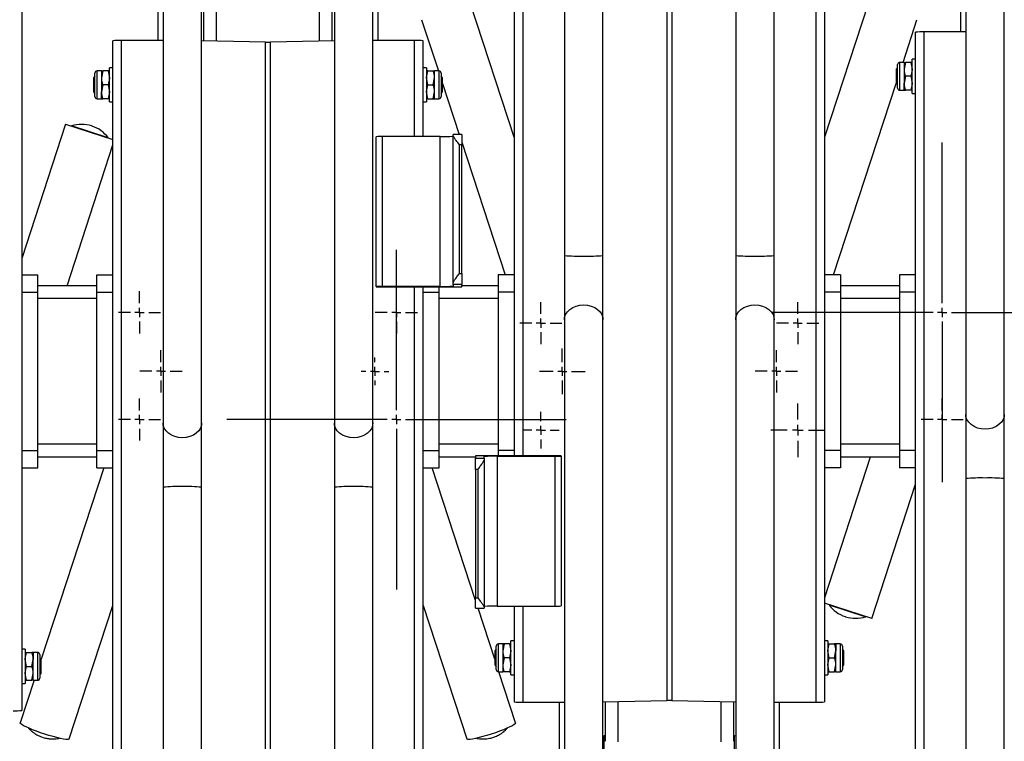
# Model space of a CAD drawing. Units: millimetres. Extents: x 892 to 4133, y -3299 to 3771.
# Drawn here: x 2115 to 2575, y 63 to 400 of the extents above; entities that cross this region are included whole.
import ezdxf

# ---------------------------------------------------------------- set-up
doc = ezdxf.new("R2010")
doc.units = ezdxf.units.MM
doc.layers.add('Default', color=7, linetype='Continuous')
doc.layers.add('GRAY', color=7, linetype='Continuous')

# ---------------------------------------------------------------- blocks, each defined once
blk = doc.blocks.new('SW_CENTERMARKSYMBOL_193')
at = {"layer": 'GRAY', "color": 7, "linetype": 'Continuous'}
for p, q in [((0.417, 0.583), (0.417, 0.833)), ((0.417, 0.417), (0.417, 0.5)), ((0.25, 0.417), (0, 0.417)), ((0.417, 0.417), (0.333, 0.417)), ((0.417, 0.417), (0.5, 0.417)), ((0.417, 0.417), (0.417, 0.333)), ((0.583, 0.417), (0.833, 0.417)), ((0.417, 0.25), (0.417, 0))]:
    blk.add_line(p, q, dxfattribs=at)
blk = doc.blocks.new('SW_CENTERMARKSYMBOL_190')
at = {"layer": 'GRAY', "color": 7, "linetype": 'Continuous'}
for p, q in [((0.286, 0.429), (0.286, 0.571)), ((0.286, 0.286), (0.286, 0.357)), ((0.143, 0.286), (0, 0.286)), ((0.286, 0.286), (0.214, 0.286)), ((0.286, 0.286), (0.357, 0.286)), ((0.286, 0.286), (0.286, 0.214)), ((0.429, 0.286), (0.571, 0.286)), ((0.286, 0.143), (0.286, 0))]:
    blk.add_line(p, q, dxfattribs=at)
blk = doc.blocks.new('SW_CENTERMARKSYMBOL_189')
at = {"layer": 'GRAY', "color": 7, "linetype": 'Continuous'}
for p, q in [((0.329, 0.471), (0.329, 0.657)), ((0.186, 0.329), (0, 0.329)), ((0.329, 0.329), (0.257, 0.329)), ((0.329, 0.329), (0.329, 0.4)), ((0.329, 0.329), (0.4, 0.329)), ((0.329, 0.329), (0.329, 0.257)), ((0.471, 0.329), (0.657, 0.329)), ((0.329, 0.186), (0.329, 0))]:
    blk.add_line(p, q, dxfattribs=at)
blk = doc.blocks.new('SW_CENTERMARKSYMBOL_185')
at = {"layer": 'GRAY', "color": 7, "linetype": 'Continuous'}
for p, q in [((0.329, 0.471), (0.329, 0.657)), ((0.186, 0.329), (0, 0.329)), ((0.329, 0.329), (0.257, 0.329)), ((0.329, 0.329), (0.329, 0.4)), ((0.329, 0.329), (0.4, 0.329)), ((0.329, 0.329), (0.329, 0.257)), ((0.471, 0.329), (0.657, 0.329)), ((0.329, 0.186), (0.329, 0))]:
    blk.add_line(p, q, dxfattribs=at)
blk = doc.blocks.new('SW_CENTERMARKSYMBOL_141')
at = {"layer": 'GRAY', "color": 7, "linetype": 'Continuous'}
for p, q in [((0.329, 0.471), (0.329, 0.657)), ((0.186, 0.329), (0, 0.329)), ((0.329, 0.329), (0.257, 0.329)), ((0.329, 0.329), (0.329, 0.4)), ((0.329, 0.329), (0.4, 0.329)), ((0.329, 0.329), (0.329, 0.257)), ((0.471, 0.329), (0.657, 0.329)), ((0.329, 0.186), (0.329, 0))]:
    blk.add_line(p, q, dxfattribs=at)
blk = doc.blocks.new('SW_CENTERMARKSYMBOL_139')
at = {"layer": 'GRAY', "color": 7, "linetype": 'Continuous'}
for p, q in [((0.329, 0.471), (0.329, 0.657)), ((0.186, 0.329), (0, 0.329)), ((0.329, 0.329), (0.257, 0.329)), ((0.329, 0.329), (0.329, 0.4)), ((0.329, 0.329), (0.4, 0.329)), ((0.329, 0.329), (0.329, 0.257)), ((0.471, 0.329), (0.657, 0.329)), ((0.329, 0.186), (0.329, 0))]:
    blk.add_line(p, q, dxfattribs=at)
blk = doc.blocks.new('SW_CENTERMARKSYMBOL_136')
at = {"layer": 'GRAY', "color": 7, "linetype": 'Continuous'}
for p, q in [((2.643, 2.786), (2.643, 5.286)), ((2.5, 2.643), (0, 2.643)), ((2.643, 2.643), (2.571, 2.643)), ((2.643, 2.643), (2.643, 2.714)), ((2.643, 2.643), (2.714, 2.643)), ((2.643, 2.643), (2.643, 2.571)), ((2.786, 2.643), (5.286, 2.643)), ((2.643, 2.5), (2.643, 0))]:
    blk.add_line(p, q, dxfattribs=at)
blk = doc.blocks.new('SW_CENTERMARKSYMBOL_135')
at = {"layer": 'GRAY', "color": 7, "linetype": 'Continuous'}
for p, q in [((0.329, 0.471), (0.329, 0.657)), ((0.186, 0.329), (0, 0.329)), ((0.329, 0.329), (0.257, 0.329)), ((0.329, 0.329), (0.329, 0.4)), ((0.329, 0.329), (0.4, 0.329)), ((0.329, 0.329), (0.329, 0.257)), ((0.471, 0.329), (0.657, 0.329)), ((0.329, 0.186), (0.329, 0))]:
    blk.add_line(p, q, dxfattribs=at)
blk = doc.blocks.new('SW_CENTERMARKSYMBOL_132')
at = {"layer": 'GRAY', "color": 7, "linetype": 'Continuous'}
for p, q in [((0.329, 0.471), (0.329, 0.657)), ((0.186, 0.329), (0, 0.329)), ((0.329, 0.329), (0.257, 0.329)), ((0.329, 0.329), (0.329, 0.4)), ((0.329, 0.329), (0.4, 0.329)), ((0.329, 0.329), (0.329, 0.257)), ((0.471, 0.329), (0.657, 0.329)), ((0.329, 0.186), (0.329, 0))]:
    blk.add_line(p, q, dxfattribs=at)
blk = doc.blocks.new('SW_CENTERMARKSYMBOL_130')
at = {"layer": 'GRAY', "color": 7, "linetype": 'Continuous'}
for p, q in [((2.643, 2.786), (2.643, 5.286)), ((2.5, 2.643), (0, 2.643)), ((2.643, 2.643), (2.571, 2.643)), ((2.643, 2.643), (2.643, 2.714)), ((2.643, 2.643), (2.714, 2.643)), ((2.643, 2.643), (2.643, 2.571)), ((2.786, 2.643), (5.286, 2.643)), ((2.643, 2.5), (2.643, 0))]:
    blk.add_line(p, q, dxfattribs=at)
blk = doc.blocks.new('SW_CENTERMARKSYMBOL_30')
at = {"layer": 'GRAY', "color": 7, "linetype": 'Continuous'}
for p, q in [((0.357, 0.5), (0.357, 0.714)), ((0.214, 0.357), (0, 0.357)), ((0.357, 0.357), (0.286, 0.357)), ((0.357, 0.357), (0.357, 0.429)), ((0.357, 0.357), (0.429, 0.357)), ((0.357, 0.357), (0.357, 0.286)), ((0.5, 0.357), (0.714, 0.357)), ((0.357, 0.214), (0.357, 0))]:
    blk.add_line(p, q, dxfattribs=at)
blk = doc.blocks.new('SW_CENTERMARKSYMBOL_28')
at = {"layer": 'GRAY', "color": 7, "linetype": 'Continuous'}
for p, q in [((0.214, 0.357), (0.214, 0.429)), ((0.071, 0.214), (0, 0.214)), ((0.214, 0.214), (0.143, 0.214)), ((0.214, 0.214), (0.214, 0.286)), ((0.214, 0.214), (0.286, 0.214)), ((0.214, 0.214), (0.214, 0.143)), ((0.357, 0.214), (0.429, 0.214)), ((0.214, 0.071), (0.214, 0))]:
    blk.add_line(p, q, dxfattribs=at)
blk = doc.blocks.new('SW_CENTERMARKSYMBOL_21')
at = {"layer": 'GRAY', "color": 7, "linetype": 'Continuous'}
for p, q in [((0.329, 0.471), (0.329, 0.657)), ((0.186, 0.329), (0, 0.329)), ((0.329, 0.329), (0.257, 0.329)), ((0.329, 0.329), (0.329, 0.4)), ((0.329, 0.329), (0.4, 0.329)), ((0.329, 0.329), (0.329, 0.257)), ((0.471, 0.329), (0.657, 0.329)), ((0.329, 0.186), (0.329, 0))]:
    blk.add_line(p, q, dxfattribs=at)
blk = doc.blocks.new('SW_CENTERMARKSYMBOL_18')
at = {"layer": 'GRAY', "color": 7, "linetype": 'Continuous'}
for p, q in [((0.329, 0.471), (0.329, 0.657)), ((0.186, 0.329), (0, 0.329)), ((0.329, 0.329), (0.257, 0.329)), ((0.329, 0.329), (0.329, 0.4)), ((0.329, 0.329), (0.4, 0.329)), ((0.329, 0.329), (0.329, 0.257)), ((0.471, 0.329), (0.657, 0.329)), ((0.329, 0.186), (0.329, 0))]:
    blk.add_line(p, q, dxfattribs=at)
blk = doc.blocks.new('SE171')
at = {"color": 7, "linetype": 'Continuous'}
for p, q in [((2278.94, 207.89), (2277.82, 206.79)), ((2279.74, 209.15), (2278.94, 207.89)), ((2280.2, 210.5), (2279.74, 209.15)), ((2280.3, 211.55), (2280.2, 210.5)), ((2273.11, 204.78), (2271.3, 204.63)), ((2274.85, 205.19), (2273.11, 204.78)), ((2276.44, 205.87), (2274.85, 205.19)), ((2277.82, 206.79), (2276.44, 205.87))]:
    blk.add_line(p, q, dxfattribs=at)
blk = doc.blocks.new('SE170')
blk.add_blockref('SE171', (0, 0))
blk = doc.blocks.new('SE173')
at = {"color": 7, "linetype": 'Continuous'}
for p, q in [((2262.4, 210.5), (2262.3, 211.55)), ((2262.86, 209.15), (2262.4, 210.5)), ((2263.66, 207.89), (2262.86, 209.15)), ((2264.78, 206.79), (2263.66, 207.89)), ((2266.16, 205.87), (2264.78, 206.79)), ((2267.75, 205.19), (2266.16, 205.87)), ((2269.49, 204.78), (2267.75, 205.19)), ((2271.3, 204.63), (2269.49, 204.78))]:
    blk.add_line(p, q, dxfattribs=at)
blk = doc.blocks.new('SE172')
blk.add_blockref('SE173', (0, 0))
blk = doc.blocks.new('SE195')
at = {"color": 7, "linetype": 'Continuous'}
for p, q in [((2450.36, 262.18), (2451.16, 263.44)), ((2451.16, 263.44), (2452.28, 264.54)), ((2452.28, 264.54), (2453.66, 265.45)), ((2453.66, 265.45), (2455.25, 266.13)), ((2455.25, 266.13), (2456.99, 266.55)), ((2456.99, 266.55), (2458.8, 266.69)), ((2449.8, 259.78), (2449.9, 260.82)), ((2449.9, 260.82), (2450.36, 262.18))]:
    blk.add_line(p, q, dxfattribs=at)
blk = doc.blocks.new('SE194')
blk.add_blockref('SE195', (0, 0))
blk = doc.blocks.new('SE197')
at = {"color": 7, "linetype": 'Continuous'}
for p, q in [((2458.8, 266.69), (2460.61, 266.55)), ((2460.61, 266.55), (2462.35, 266.13)), ((2462.35, 266.13), (2463.94, 265.45)), ((2463.94, 265.45), (2465.32, 264.54)), ((2465.32, 264.54), (2466.44, 263.44)), ((2466.44, 263.44), (2467.24, 262.18)), ((2467.24, 262.18), (2467.7, 260.82)), ((2467.7, 260.82), (2467.8, 259.78))]:
    blk.add_line(p, q, dxfattribs=at)
blk = doc.blocks.new('SE196')
blk.add_blockref('SE197', (0, 0))
blk = doc.blocks.new('SE203')
at = {"color": 7, "linetype": 'Continuous'}
for p, q in [((2370.36, 262.18), (2371.16, 263.44)), ((2371.16, 263.44), (2372.28, 264.54)), ((2372.28, 264.54), (2373.66, 265.45)), ((2373.66, 265.45), (2375.25, 266.13)), ((2375.25, 266.13), (2376.99, 266.55)), ((2376.99, 266.55), (2378.8, 266.69)), ((2369.8, 259.78), (2369.9, 260.82)), ((2369.9, 260.82), (2370.36, 262.18))]:
    blk.add_line(p, q, dxfattribs=at)
blk = doc.blocks.new('SE202')
blk.add_blockref('SE203', (0, 0))
blk = doc.blocks.new('SE205')
at = {"color": 7, "linetype": 'Continuous'}
for p, q in [((2378.8, 266.69), (2380.61, 266.55)), ((2380.61, 266.55), (2382.35, 266.13)), ((2382.35, 266.13), (2383.94, 265.45)), ((2383.94, 265.45), (2385.32, 264.54)), ((2385.32, 264.54), (2386.44, 263.44)), ((2386.44, 263.44), (2387.24, 262.18)), ((2387.24, 262.18), (2387.7, 260.82)), ((2387.7, 260.82), (2387.8, 259.78))]:
    blk.add_line(p, q, dxfattribs=at)
blk = doc.blocks.new('SE204')
blk.add_blockref('SE205', (0, 0))
blk = doc.blocks.new('SE211')
at = {"color": 7, "linetype": 'Continuous'}
for p, q in [((2573.94, 211.89), (2572.82, 210.79)), ((2574.74, 213.15), (2573.94, 211.89)), ((2575.2, 214.5), (2574.74, 213.15)), ((2575.3, 215.55), (2575.2, 214.5)), ((2568.11, 208.78), (2566.3, 208.63)), ((2569.85, 209.19), (2568.11, 208.78)), ((2571.44, 209.87), (2569.85, 209.19)), ((2572.82, 210.79), (2571.44, 209.87))]:
    blk.add_line(p, q, dxfattribs=at)
blk = doc.blocks.new('SE210')
blk.add_blockref('SE211', (0, 0))
blk = doc.blocks.new('SE213')
at = {"color": 7, "linetype": 'Continuous'}
for p, q in [((2557.4, 214.5), (2557.3, 215.55)), ((2557.86, 213.15), (2557.4, 214.5)), ((2558.66, 211.89), (2557.86, 213.15)), ((2559.78, 210.79), (2558.66, 211.89)), ((2561.16, 209.87), (2559.78, 210.79)), ((2562.75, 209.19), (2561.16, 209.87)), ((2564.49, 208.78), (2562.75, 209.19)), ((2566.3, 208.63), (2564.49, 208.78))]:
    blk.add_line(p, q, dxfattribs=at)
blk = doc.blocks.new('SE212')
blk.add_blockref('SE213', (0, 0))
blk = doc.blocks.new('SE243')
at = {"color": 7, "linetype": 'Continuous'}
for p, q in [((2198.94, 207.89), (2197.82, 206.79)), ((2199.74, 209.15), (2198.94, 207.89)), ((2200.2, 210.5), (2199.74, 209.15)), ((2200.3, 211.55), (2200.2, 210.5)), ((2193.11, 204.78), (2191.3, 204.63)), ((2194.85, 205.19), (2193.11, 204.78)), ((2196.44, 205.87), (2194.85, 205.19)), ((2197.82, 206.79), (2196.44, 205.87))]:
    blk.add_line(p, q, dxfattribs=at)
blk = doc.blocks.new('SE242')
blk.add_blockref('SE243', (0, 0))
blk = doc.blocks.new('SE245')
at = {"color": 7, "linetype": 'Continuous'}
for p, q in [((2182.4, 210.5), (2182.3, 211.55)), ((2182.86, 209.15), (2182.4, 210.5)), ((2183.66, 207.89), (2182.86, 209.15)), ((2184.78, 206.79), (2183.66, 207.89)), ((2186.16, 205.87), (2184.78, 206.79)), ((2187.75, 205.19), (2186.16, 205.87)), ((2189.49, 204.78), (2187.75, 205.19)), ((2191.3, 204.63), (2189.49, 204.78))]:
    blk.add_line(p, q, dxfattribs=at)
blk = doc.blocks.new('SE244')
blk.add_blockref('SE245', (0, 0))
blk = doc.blocks.new('SE523')
at = {"color": 7, "linetype": 'Continuous'}
for p, q in [((2342.94, 69.01), (2341.31, 68.33)), ((2344.35, 69.64), (2342.94, 69.01)), ((2345.49, 70.22), (2344.35, 69.64)), ((2346.33, 70.72), (2345.49, 70.22)), ((2346.84, 71.13), (2346.33, 70.72)), ((2347.02, 71.44), (2346.84, 71.13)), ((2347.01, 71.49), (2347.02, 71.44)), ((2329.9, 64.65), (2328.27, 64.27)), ((2331.7, 65.13), (2329.9, 64.65)), ((2333.62, 65.68), (2331.7, 65.13)), ((2335.6, 66.3), (2333.62, 65.68)), ((2337.59, 66.96), (2335.6, 66.3)), ((2339.51, 67.64), (2337.59, 66.96)), ((2341.31, 68.33), (2339.51, 67.64)), ((2324.36, 63.88), (2324.2, 64.03)), ((2324.88, 63.8), (2324.36, 63.88)), ((2325.72, 63.84), (2324.88, 63.8)), ((2326.86, 64), (2325.72, 63.84)), ((2328.27, 64.27), (2326.86, 64))]:
    blk.add_line(p, q, dxfattribs=at)
blk = doc.blocks.new('SE522')
blk.add_blockref('SE523', (0, 0))
blk = doc.blocks.new('SE533')
at = {"color": 7, "linetype": 'Continuous'}
for p, q in [((2115.58, 71.44), (2115.59, 71.49)), ((2115.76, 71.13), (2115.58, 71.44)), ((2116.27, 70.72), (2115.76, 71.13)), ((2117.11, 70.22), (2116.27, 70.72)), ((2118.25, 69.64), (2117.11, 70.22)), ((2119.66, 69.01), (2118.25, 69.64)), ((2121.29, 68.33), (2119.66, 69.01)), ((2123.09, 67.64), (2121.29, 68.33)), ((2125.02, 66.96), (2123.09, 67.64)), ((2127, 66.3), (2125.02, 66.96)), ((2128.98, 65.68), (2127, 66.3)), ((2130.9, 65.13), (2128.98, 65.68)), ((2132.7, 64.65), (2130.9, 65.13)), ((2134.33, 64.27), (2132.7, 64.65)), ((2135.74, 64), (2134.33, 64.27)), ((2136.88, 63.84), (2135.74, 64)), ((2137.72, 63.8), (2136.88, 63.84)), ((2138.24, 63.88), (2137.72, 63.8)), ((2138.4, 64.03), (2138.24, 63.88))]:
    blk.add_line(p, q, dxfattribs=at)
blk = doc.blocks.new('SE532')
blk.add_blockref('SE533', (0, 0))
blk = doc.blocks.new('SE1')
at = {"color": 7, "linetype": 'Continuous'}
for p, q in [((2487.3, 1580.49), (2487.3, 81.2)), ((2491.3, 1580.61), (2491.3, 81.32)), ((2116.3, 1576.61), (2116.3, 77.32)), ((2417.65, 1571.91), (2417.65, 81.98)), ((2419.95, 1571.91), (2419.95, 81.98)), ((2369.8, 639.59), (2369.8, 289.76)), ((2387.8, 289.76), (2387.8, 639.59)), ((2449.8, 639.59), (2449.8, 289.76)), ((2467.8, 289.76), (2467.8, 639.59)), ((2554.8, 549.21), (2554.8, 394.13)), ((2179.8, 489.8), (2179.8, 390.13)), ((2282.8, 390.13), (2282.8, 489.8)), ((2346.3, 490.88), (2346.3, 196.15)), ((2350.3, 490.88), (2350.3, 196.15)), ((2557.3, 439.43), (2557.3, 215.55)), ((2575.3, 215.55), (2575.3, 439.43)), ((2182.3, 435.43), (2182.3, 211.55)), ((2200.3, 211.55), (2200.3, 435.43)), ((2262.3, 435.43), (2262.3, 211.55)), ((2280.3, 211.55), (2280.3, 435.43)), ((2201.3, 389.97), (2201.3, 408.39)), ((2207.3, 389.84), (2207.3, 408.6)), ((2255.3, 389.84), (2255.3, 408.6)), ((2261.3, 389.97), (2261.3, 408.39)), ((2346.3, 344.99), (2325.9, 407.3)), ((2511.7, 407.3), (2491.3, 344.99)), ((2303.09, 399.83), (2310.92, 375.92)), ((2527.99, 379.92), (2534.51, 399.83)), ((2533.8, -1105.28), (2533.8, 394)), ((2537.8, -1105.16), (2537.8, 394.13)), ((2557.3, 394.13), (2537.8, 394.13)), ((2158.8, -1109.28), (2158.8, 390)), ((2162.8, -1109.16), (2162.8, 390.13)), ((2182.3, 390.13), (2162.8, 390.13)), ((2230.15, 389.34), (2200.3, 389.99)), ((2230.15, -1100.58), (2230.15, 389.34)), ((2262.3, 389.99), (2232.45, 389.34)), ((2232.45, -1100.58), (2232.45, 389.34)), ((2299.8, 390.13), (2280.3, 390.13)), ((2299.8, 345.27), (2299.8, 390.13)), ((2303.8, 345.27), (2303.8, 390)), ((2157.2, 361.42), (2157.2, 377.42)), ((2158.8, 377.42), (2157.2, 377.42)), ((2305.4, 377.42), (2303.8, 377.42)), ((2305.4, 377.42), (2305.4, 361.42)), ((2525.44, 377.41), (2524.76, 376.73)), ((2525.44, 367.94), (2525.44, 378.9)), ((2526.46, 366.92), (2526.46, 379.92)), ((2528.5, 379.92), (2526.46, 379.92)), ((2528.5, 379.92), (2528.5, 376.67)), ((2529.08, 379.92), (2528.5, 376.67)), ((2531.62, 379.92), (2529.08, 379.92)), ((2531.62, 379.92), (2532.2, 376.67)), ((2532.2, 365.42), (2532.2, 381.42)), ((2533.8, 381.42), (2532.2, 381.42)), ((2150.44, 373.41), (2149.76, 372.73)), ((2149.76, 372.73), (2149.76, 366.11)), ((2150.44, 363.94), (2150.44, 374.9)), ((2151.46, 362.92), (2151.46, 375.92)), ((2153.5, 375.92), (2151.46, 375.92)), ((2153.5, 375.92), (2153.5, 372.67)), ((2154.08, 375.92), (2153.5, 372.67)), ((2153.5, 372.67), (2153.5, 366.17)), ((2156.62, 375.92), (2154.08, 375.92)), ((2156.62, 375.92), (2157.2, 372.67)), ((2305.98, 369.42), (2305.4, 372.67)), ((2305.98, 375.92), (2308.52, 375.92)), ((2308.52, 369.42), (2309.1, 372.67)), ((2309.1, 372.67), (2309.1, 375.92)), ((2311.14, 375.92), (2309.1, 375.92)), ((2309.1, 366.17), (2309.1, 372.67)), ((2311.14, 375.92), (2311.14, 362.92)), ((2312.16, 374.9), (2312.16, 363.94)), ((2312.84, 372.73), (2312.16, 373.41)), ((2312.84, 366.31), (2312.84, 372.73)), ((2524.76, 376.73), (2524.76, 370.11)), ((2528.5, 376.67), (2528.5, 370.17)), ((2529.08, 373.42), (2528.5, 370.17)), ((2531.62, 373.42), (2529.08, 373.42)), ((2531.62, 373.42), (2532.2, 370.17)), ((2154.08, 369.42), (2153.5, 366.17)), ((2156.62, 369.42), (2154.08, 369.42)), ((2156.62, 369.42), (2157.2, 366.17)), ((2305.98, 369.42), (2308.52, 369.42)), ((2312.84, 370.06), (2320.64, 346.23)), ((2495.5, 280.66), (2524.77, 370.1)), ((2524.76, 370.11), (2525.44, 369.43)), ((2528.5, 366.92), (2528.5, 370.17)), ((2149.76, 366.11), (2150.44, 365.43)), ((2153.5, 362.92), (2153.5, 366.17)), ((2305.98, 362.92), (2305.4, 366.17)), ((2308.52, 362.92), (2309.1, 366.17)), ((2309.1, 362.92), (2309.1, 366.17)), ((2312.16, 365.43), (2312.84, 366.11)), ((2312.84, 366.11), (2312.84, 366.31)), ((2526.46, 366.92), (2528.5, 366.92)), ((2531.62, 366.92), (2529.08, 366.92)), ((2532.2, 365.42), (2533.8, 365.42)), ((2151.46, 362.92), (2153.5, 362.92)), ((2156.62, 362.92), (2154.08, 362.92)), ((2157.2, 361.42), (2158.8, 361.42)), ((2303.8, 361.42), (2305.4, 361.42)), ((2305.98, 362.92), (2308.52, 362.92)), ((2309.1, 362.92), (2311.14, 362.92)), ((2136.69, 351.04), (2116.3, 288.28)), ((2136.69, 351.04), (2158.8, 343.85)), ((2139.58, 350.21), (2139.54, 350.11)), ((2156.69, 344.64), (2139.58, 350.21)), ((2149.13, 350.15), (2148.94, 350.21)), ((2281.8, 275.21), (2281.8, 345.18)), ((2284.8, 275.31), (2284.8, 345.27)), ((2311.8, 345.27), (2284.8, 345.27)), ((2311.8, 275.31), (2311.8, 345.27)), ((2317.8, 345.87), (2317.8, 346.23)), ((2321.8, 346.23), (2317.8, 346.23)), ((2317.8, 276.74), (2317.8, 345.87)), ((2321.8, 346.23), (2321.8, 341.38)), ((2137.44, 275.66), (2158.8, 341.42)), ((2156.66, 344.55), (2156.69, 344.64)), ((2321.8, 341.38), (2320.8, 341.38)), ((2320.8, 281.41), (2320.8, 341.38)), ((2321.8, 342.69), (2342.1, 280.66)), ((2321.8, 281.41), (2321.8, 341.38)), ((2369.8, 289.76), (2369.8, 259.78)), ((2387.8, 259.78), (2387.8, 289.76)), ((2449.8, 289.76), (2449.8, 259.78)), ((2467.8, 259.78), (2467.8, 289.76)), ((2116.3, 280.66), (2123.8, 280.66)), ((2123.8, 272.66), (2123.8, 280.66)), ((2151.3, 272.66), (2151.3, 280.66)), ((2151.3, 280.66), (2158.8, 280.66)), ((2320.8, 281.41), (2321.8, 281.41)), ((2321.8, 281.41), (2321.8, 276.26)), ((2338.8, 280.66), (2338.8, 272.66)), ((2346.3, 280.66), (2338.8, 280.66)), ((2498.8, 280.66), (2491.3, 280.66)), ((2498.8, 280.66), (2498.8, 272.66)), ((2526.3, 280.66), (2526.3, 272.66)), ((2533.8, 280.66), (2526.3, 280.66)), ((2317.8, 276.26), (2317.8, 276.74)), ((2321.8, 276.26), (2317.8, 276.26)), ((2317.8, 276.26), (2317.8, 275.49)), ((2321.8, 275.18), (2321.8, 276.26)), ((2116.3, 272.66), (2123.8, 272.66)), ((2151.3, 275.66), (2123.8, 275.66)), ((2123.8, 198.66), (2123.8, 272.66)), ((2151.3, 272.66), (2158.8, 272.66)), ((2151.3, 198.66), (2151.3, 272.66)), ((2281.8, 275.21), (2281.8, 275.18)), ((2281.8, 275.18), (2321.8, 275.18)), ((2311.8, 275.31), (2284.8, 275.31)), ((2299.8, -19.55), (2299.8, 275.18)), ((2303.8, -19.55), (2303.8, 275.18)), ((2303.8, 272.66), (2311.3, 272.66)), ((2311.3, 272.66), (2311.3, 275.18)), ((2311.3, 198.66), (2311.3, 272.66)), ((2338.8, 275.66), (2321.8, 275.66)), ((2346.3, 272.66), (2338.8, 272.66)), ((2338.8, 272.66), (2338.8, 198.66)), ((2498.8, 272.66), (2491.3, 272.66)), ((2526.3, 275.66), (2498.8, 275.66)), ((2498.8, 272.66), (2498.8, 198.66)), ((2533.8, 272.66), (2526.3, 272.66)), ((2526.3, 272.66), (2526.3, 198.66)), ((2151.3, 269.66), (2123.8, 269.66)), ((2338.8, 269.66), (2311.3, 269.66)), ((2526.3, 269.66), (2498.8, 269.66)), ((2369.8, 259.78), (2369.8, 35.9)), ((2387.8, 35.9), (2387.8, 259.78)), ((2449.8, 259.78), (2449.8, 35.9)), ((2467.8, 35.9), (2467.8, 259.78)), ((2557.3, 215.55), (2557.3, 185.57)), ((2575.3, 185.57), (2575.3, 215.55)), ((2182.3, 211.55), (2182.3, 181.57)), ((2200.3, 181.57), (2200.3, 211.55)), ((2262.3, 211.55), (2262.3, 181.57)), ((2280.3, 181.57), (2280.3, 211.55)), ((2116.3, 198.66), (2123.8, 198.66)), ((2151.3, 201.66), (2123.8, 201.66)), ((2123.8, 190.66), (2123.8, 198.66)), ((2151.3, 198.66), (2158.8, 198.66)), ((2151.3, 190.66), (2151.3, 198.66)), ((2303.8, 198.66), (2311.3, 198.66)), ((2338.8, 201.66), (2311.3, 201.66)), ((2311.3, 190.66), (2311.3, 198.66)), ((2346.3, 198.66), (2338.8, 198.66)), ((2338.8, 198.66), (2338.8, 196.15)), ((2498.8, 198.66), (2491.3, 198.66)), ((2526.3, 201.66), (2498.8, 201.66)), ((2498.8, 198.66), (2498.8, 190.66)), ((2533.8, 198.66), (2526.3, 198.66)), ((2526.3, 198.66), (2526.3, 190.66)), ((2151.3, 195.66), (2123.8, 195.66)), ((2328.3, 195.66), (2311.3, 195.66)), ((2328.3, 196.15), (2328.3, 195.07)), ((2368.3, 196.15), (2328.3, 196.15)), ((2328.3, 195.07), (2332.3, 195.07)), ((2328.3, 189.91), (2328.3, 195.07)), ((2332.3, 195.07), (2332.3, 195.84)), ((2332.3, 195.07), (2332.3, 194.59)), ((2332.3, 194.59), (2332.3, 125.46)), ((2338.3, 196.02), (2338.3, 126.06)), ((2338.3, 196.02), (2365.3, 196.02)), ((2365.3, 196.02), (2365.3, 126.06)), ((2368.3, 196.11), (2368.3, 196.15)), ((2368.3, 196.11), (2368.3, 126.15)), ((2512.67, 195.66), (2491.3, 129.91)), ((2526.3, 195.66), (2498.8, 195.66)), ((2116.3, 190.66), (2123.8, 190.66)), ((2154.6, 190.66), (2125.33, 101.23)), ((2151.3, 190.66), (2158.8, 190.66)), ((2303.8, 190.66), (2311.3, 190.66)), ((2328.3, 128.64), (2308, 190.66)), ((2329.3, 189.91), (2328.3, 189.91)), ((2328.3, 189.91), (2328.3, 129.94)), ((2329.3, 189.91), (2329.3, 129.94)), ((2498.8, 190.66), (2491.3, 190.66)), ((2533.8, 190.66), (2526.3, 190.66)), ((2557.3, 185.57), (2557.3, -164.26)), ((2575.3, -164.26), (2575.3, 185.57)), ((2182.3, 181.57), (2182.3, -168.26)), ((2200.3, -168.26), (2200.3, 181.57)), ((2262.3, 181.57), (2262.3, -168.26)), ((2280.3, -168.26), (2280.3, 181.57)), ((2513.41, 120.29), (2533.8, 183.05)), ((2328.3, 129.94), (2329.3, 129.94)), ((2328.3, 125.1), (2328.3, 129.94)), ((2138.4, 64.03), (2158.8, 126.34)), ((2303.8, 126.34), (2324.2, 64.03)), ((2328.3, 125.1), (2332.3, 125.1)), ((2337.26, 101.27), (2329.46, 125.1)), ((2332.3, 125.46), (2332.3, 125.1)), ((2338.3, 126.06), (2365.3, 126.06)), ((2346.3, 126.06), (2346.3, 81.32)), ((2350.3, 126.06), (2350.3, 81.2)), ((2513.41, 120.29), (2491.3, 127.47)), ((2493.44, 126.78), (2493.41, 126.68)), ((2493.41, 126.68), (2510.53, 121.12)), ((2500.97, 121.18), (2501.16, 121.11)), ((2510.53, 121.12), (2510.56, 121.22)), ((2117.9, 105.91), (2116.3, 105.91)), ((2117.9, 105.91), (2117.9, 89.91)), ((2337.94, 105.9), (2337.26, 105.22)), ((2337.94, 96.43), (2337.94, 107.39)), ((2338.96, 95.41), (2338.96, 108.41)), ((2341, 108.41), (2338.96, 108.41)), ((2341, 108.41), (2341, 105.16)), ((2341.58, 108.41), (2341, 105.16)), ((2344.12, 108.41), (2341.58, 108.41)), ((2344.12, 108.41), (2344.7, 105.16)), ((2344.7, 93.91), (2344.7, 109.91)), ((2346.3, 109.91), (2344.7, 109.91)), ((2492.9, 109.91), (2491.3, 109.91)), ((2492.9, 109.91), (2492.9, 93.91)), ((2493.48, 108.41), (2496.02, 108.41)), ((2496.6, 108.41), (2496.6, 105.16)), ((2498.64, 108.41), (2496.6, 108.41)), ((2498.64, 108.41), (2498.64, 95.41)), ((2499.66, 107.39), (2499.66, 96.43)), ((2500.34, 105.22), (2499.66, 105.9)), ((2118.48, 104.41), (2121.02, 104.41)), ((2121.6, 104.41), (2121.6, 101.16)), ((2123.64, 104.41), (2121.6, 104.41)), ((2123.64, 104.41), (2123.64, 91.41)), ((2124.66, 103.39), (2124.66, 92.43)), ((2125.34, 101.22), (2124.66, 101.9)), ((2125.34, 94.6), (2125.34, 101.22)), ((2337.26, 105.22), (2337.26, 105.02)), ((2337.26, 105.02), (2337.26, 98.6)), ((2341, 105.16), (2341, 98.66)), ((2341.58, 101.91), (2341, 98.66)), ((2344.12, 101.91), (2341.58, 101.91)), ((2344.12, 101.91), (2344.7, 98.66)), ((2493.48, 101.91), (2492.9, 105.16)), ((2493.48, 101.91), (2496.02, 101.91)), ((2496.02, 101.91), (2496.6, 105.16)), ((2496.6, 98.66), (2496.6, 105.16)), ((2500.34, 98.6), (2500.34, 105.22)), ((2118.48, 97.91), (2117.9, 101.16)), ((2118.48, 97.91), (2121.02, 97.91)), ((2121.02, 97.91), (2121.6, 101.16)), ((2121.6, 94.66), (2121.6, 101.16)), ((2337.26, 98.6), (2337.94, 97.92)), ((2341, 98.66), (2341, 95.41)), ((2493.48, 95.41), (2492.9, 98.66)), ((2496.02, 95.41), (2496.6, 98.66)), ((2496.6, 95.41), (2496.6, 98.66)), ((2499.66, 97.92), (2500.34, 98.6)), ((2118.48, 91.41), (2117.9, 94.66)), ((2121.02, 91.41), (2121.6, 94.66)), ((2121.6, 91.41), (2121.6, 94.66)), ((2124.66, 93.92), (2125.34, 94.6)), ((2338.96, 95.41), (2341, 95.41)), ((2347.01, 71.49), (2339.18, 95.41)), ((2344.12, 95.41), (2341.58, 95.41)), ((2344.7, 93.91), (2346.3, 93.91)), ((2491.3, 93.91), (2492.9, 93.91)), ((2493.48, 95.41), (2496.02, 95.41)), ((2496.6, 95.41), (2498.64, 95.41)), ((2122.11, 91.41), (2115.59, 71.49)), ((2116.3, 89.91), (2117.9, 89.91)), ((2118.48, 91.41), (2121.02, 91.41)), ((2121.6, 91.41), (2123.64, 91.41)), ((2350.3, 81.2), (2369.8, 81.2)), ((2367.3, 81.2), (2367.3, -18.47)), ((2387.8, 81.34), (2417.65, 81.98)), ((2388.8, 81.36), (2388.8, 62.94)), ((2394.8, 81.49), (2394.8, 62.73)), ((2419.95, 81.98), (2449.8, 81.34)), ((2442.8, 81.49), (2442.8, 62.73)), ((2448.8, 81.36), (2448.8, 62.94)), ((2467.8, 81.2), (2487.3, 81.2)), ((2470.3, -18.47), (2470.3, 81.2)), ((2388.3, 9.66), (2388.3, 65.45)), ((2449.3, 9.66), (2449.3, 65.45))]:
    blk.add_line(p, q, dxfattribs=at)
for centre, radius, start, end in [((2536.8, 361.58), 32.56, 88.2418, 95.2881), ((2161.8, 357.58), 32.56, 88.2418, 95.2881), ((2231.3, 447.38), 58.04, 268.8675, 271.1325), ((2300.8, 357.58), 32.56, 84.7119, 91.7582), ((2526.46, 378.9), 1.02, 90, 180), ((2151.46, 374.9), 1.02, 90, 180), ((2311.14, 374.9), 1.02, 0, 90), ((2151.46, 363.94), 1.02, 180, 270), ((2311.14, 363.94), 1.02, 270, 0), ((2526.46, 367.94), 1.02, 180, 270), ((2144.27, 335.85), 15.11, 72, 108.0956), ((2144.46, 335.78), 15.11, 35.9044, 72), ((2284.05, 320.86), 24.42, 88.2418, 95.2881), ((2313.3, 394.09), 48.84, 268.2418, 275.2881), ((2376.48, 360.23), 70.79, 264.5889, 271.8813), ((2381.12, 360.23), 70.79, 268.1187, 275.4111), ((2456.48, 360.23), 70.79, 264.5889, 271.8813), ((2461.12, 360.23), 70.79, 268.1187, 275.4111), ((2284.05, 250.9), 24.42, 88.2418, 95.2881), ((2313.3, 324.12), 48.84, 268.2418, 275.2881), ((2336.8, 147.2), 48.84, 88.2418, 95.2881), ((2366.05, 220.43), 24.42, 268.2418, 275.2881), ((2563.98, 115.09), 70.79, 88.1187, 95.4111), ((2568.62, 115.09), 70.79, 84.5889, 91.8813), ((2188.98, 111.09), 70.79, 88.1187, 95.4111), ((2193.62, 111.09), 70.79, 84.5889, 91.8813), ((2268.98, 111.09), 70.79, 88.1187, 95.4111), ((2273.62, 111.09), 70.79, 84.5889, 91.8813), ((2336.8, 77.24), 48.84, 88.2418, 95.2881), ((2366.05, 150.46), 24.42, 268.2418, 275.2881), ((2505.64, 135.54), 15.11, 215.9044, 252), ((2505.83, 135.48), 15.11, 252, 288.0956), ((2338.96, 107.39), 1.02, 90, 180), ((2498.64, 107.39), 1.02, 0, 90), ((2123.64, 103.39), 1.02, 0, 90), ((2123.64, 92.43), 1.02, 270, 0), ((2338.96, 96.43), 1.02, 180, 270), ((2498.64, 96.43), 1.02, 270, 0), ((2349.3, 113.75), 32.56, 264.7119, 271.7582), ((2418.8, 23.95), 58.04, 88.8675, 91.1325), ((2488.3, 113.75), 32.56, 268.2418, 275.2881), ((2113.3, 109.75), 32.56, 268.2418, 275.2881), ((2388.71, 61.02), 4.46, 88.8128, 101.7381), ((2448.89, 61.02), 4.46, 78.2619, 91.1872)]:
    blk.add_arc(centre, radius, start, end, dxfattribs=at)
for points, knots in [([(2528.5, 379.92), (2528.51, 379.92), (2528.54, 379.92), (2528.85, 379.92), (2529.08, 379.92)], [0, 0, 0, 0, 0.268634, 1, 1, 1, 1]), ([(2532.2, 379.92), (2532.19, 379.92), (2532.16, 379.92), (2531.85, 379.92), (2531.62, 379.92)], [0, 0, 0, 0, 0.268634, 1, 1, 1, 1]), ([(2153.5, 375.92), (2153.51, 375.92), (2153.54, 375.92), (2153.85, 375.92), (2154.08, 375.92)], [0, 0, 0, 0, 0.268634, 1, 1, 1, 1]), ([(2153.5, 372.67), (2153.5, 372.59), (2153.51, 371.5), (2153.81, 370.42), (2154.08, 369.42)], [0, 0, 0, 0, 0.070215, 1, 1, 1, 1]), ([(2157.2, 375.92), (2157.19, 375.92), (2157.16, 375.92), (2156.85, 375.92), (2156.62, 375.92)], [0, 0, 0, 0, 0.268634, 1, 1, 1, 1]), ([(2157.2, 372.67), (2157.2, 372.59), (2157.19, 371.5), (2156.9, 370.42), (2156.62, 369.42)], [0, 0, 0, 0, 0.070215, 1, 1, 1, 1]), ([(2305.98, 375.92), (2305.89, 375.92), (2305.55, 375.92), (2305.47, 375.92), (2305.4, 375.92)], [0, 0, 0, 0, 0.257551, 1, 1, 1, 1]), ([(2305.4, 372.67), (2305.4, 372.75), (2305.41, 373.85), (2305.71, 374.92), (2305.98, 375.92)], [0, 0, 0, 0, 0.070215, 1, 1, 1, 1]), ([(2308.52, 375.92), (2308.61, 375.92), (2308.95, 375.92), (2309.04, 375.92), (2309.1, 375.92)], [0, 0, 0, 0, 0.257551, 1, 1, 1, 1]), ([(2309.1, 372.67), (2309.1, 372.75), (2309.09, 373.85), (2308.8, 374.92), (2308.52, 375.92)], [0, 0, 0, 0, 0.070215, 1, 1, 1, 1]), ([(2528.5, 376.67), (2528.5, 376.59), (2528.51, 375.5), (2528.81, 374.42), (2529.08, 373.42)], [0, 0, 0, 0, 0.070215, 1, 1, 1, 1]), ([(2532.2, 376.67), (2532.2, 376.59), (2532.19, 375.5), (2531.9, 374.42), (2531.62, 373.42)], [0, 0, 0, 0, 0.070215, 1, 1, 1, 1]), ([(2305.4, 366.17), (2305.4, 366.25), (2305.41, 367.35), (2305.71, 368.42), (2305.98, 369.42)], [0, 0, 0, 0, 0.070215, 1, 1, 1, 1]), ([(2309.1, 366.17), (2309.1, 366.25), (2309.09, 367.35), (2308.8, 368.42), (2308.52, 369.42)], [0, 0, 0, 0, 0.070215, 1, 1, 1, 1]), ([(2528.5, 370.17), (2528.5, 370.09), (2528.51, 369), (2528.81, 367.92), (2529.08, 366.92)], [0, 0, 0, 0, 0.070215, 1, 1, 1, 1]), ([(2532.2, 370.17), (2532.2, 370.09), (2532.19, 369), (2531.9, 367.92), (2531.62, 366.92)], [0, 0, 0, 0, 0.070215, 1, 1, 1, 1]), ([(2153.5, 366.17), (2153.5, 366.09), (2153.51, 365), (2153.81, 363.92), (2154.08, 362.92)], [0, 0, 0, 0, 0.070215, 1, 1, 1, 1]), ([(2157.2, 366.17), (2157.2, 366.09), (2157.19, 365), (2156.9, 363.92), (2156.62, 362.92)], [0, 0, 0, 0, 0.070215, 1, 1, 1, 1]), ([(2528.5, 366.92), (2528.51, 366.92), (2528.54, 366.92), (2528.85, 366.92), (2529.08, 366.92)], [0, 0, 0, 0, 0.268634, 1, 1, 1, 1]), ([(2532.2, 366.92), (2532.19, 366.92), (2532.16, 366.92), (2531.85, 366.92), (2531.62, 366.92)], [0, 0, 0, 0, 0.268634, 1, 1, 1, 1]), ([(2153.5, 362.92), (2153.51, 362.92), (2153.54, 362.92), (2153.85, 362.92), (2154.08, 362.92)], [0, 0, 0, 0, 0.268634, 1, 1, 1, 1]), ([(2157.2, 362.92), (2157.19, 362.92), (2157.16, 362.92), (2156.85, 362.92), (2156.62, 362.92)], [0, 0, 0, 0, 0.268634, 1, 1, 1, 1]), ([(2305.98, 362.92), (2305.89, 362.92), (2305.55, 362.92), (2305.47, 362.92), (2305.4, 362.92)], [0, 0, 0, 0, 0.257551, 1, 1, 1, 1]), ([(2308.52, 362.92), (2308.61, 362.92), (2308.95, 362.92), (2309.04, 362.92), (2309.1, 362.92)], [0, 0, 0, 0, 0.257551, 1, 1, 1, 1]), ([(2320.8, 341.38), (2320.8, 341.39), (2320.26, 342.09), (2319.34, 343.26), (2318.37, 344.62), (2317.88, 345.44), (2317.82, 345.75), (2317.8, 345.87)], [0, 0, 0, 0, 0.002139, 0.40087, 0.667657, 0.864544, 1, 1, 1, 1]), ([(2317.8, 276.74), (2317.84, 276.93), (2317.92, 277.36), (2318.57, 278.43), (2319.57, 279.82), (2320.39, 280.89), (2320.8, 281.41), (2320.8, 281.41)], [0, 0, 0, 0, 0.173902, 0.392858, 0.699789, 0.997862, 1, 1, 1, 1]), ([(2332.3, 194.59), (2332.26, 194.4), (2332.18, 193.97), (2331.53, 192.9), (2330.53, 191.51), (2329.71, 190.44), (2329.3, 189.92), (2329.3, 189.91)], [0, 0, 0, 0, 0.173902, 0.392858, 0.699789, 0.997862, 1, 1, 1, 1]), ([(2329.3, 129.94), (2329.3, 129.94), (2329.84, 129.24), (2330.76, 128.07), (2331.74, 126.71), (2332.22, 125.89), (2332.28, 125.58), (2332.3, 125.46)], [0, 0, 0, 0, 0.002139, 0.40087, 0.667657, 0.864544, 1, 1, 1, 1]), ([(2341.58, 108.41), (2341.49, 108.41), (2341.15, 108.41), (2341.07, 108.41), (2341, 108.41)], [0, 0, 0, 0, 0.257551, 1, 1, 1, 1]), ([(2344.12, 108.41), (2344.21, 108.41), (2344.55, 108.41), (2344.64, 108.41), (2344.7, 108.41)], [0, 0, 0, 0, 0.257551, 1, 1, 1, 1]), ([(2492.9, 108.41), (2492.91, 108.41), (2492.94, 108.41), (2493.25, 108.41), (2493.48, 108.41)], [0, 0, 0, 0, 0.268634, 1, 1, 1, 1]), ([(2492.9, 105.16), (2492.9, 105.23), (2492.91, 106.33), (2493.21, 107.41), (2493.48, 108.41)], [0, 0, 0, 0, 0.070215, 1, 1, 1, 1]), ([(2496.6, 108.41), (2496.59, 108.41), (2496.56, 108.41), (2496.25, 108.41), (2496.02, 108.41)], [0, 0, 0, 0, 0.268634, 1, 1, 1, 1]), ([(2496.6, 105.16), (2496.6, 105.23), (2496.59, 106.33), (2496.3, 107.41), (2496.02, 108.41)], [0, 0, 0, 0, 0.070215, 1, 1, 1, 1]), ([(2117.9, 104.41), (2117.91, 104.41), (2117.94, 104.41), (2118.25, 104.41), (2118.48, 104.41)], [0, 0, 0, 0, 0.268634, 1, 1, 1, 1]), ([(2117.9, 101.16), (2117.9, 101.23), (2117.91, 102.33), (2118.21, 103.41), (2118.48, 104.41)], [0, 0, 0, 0, 0.070215, 1, 1, 1, 1]), ([(2121.6, 104.41), (2121.59, 104.41), (2121.56, 104.41), (2121.25, 104.41), (2121.02, 104.41)], [0, 0, 0, 0, 0.268634, 1, 1, 1, 1]), ([(2121.6, 101.16), (2121.6, 101.23), (2121.59, 102.33), (2121.3, 103.41), (2121.02, 104.41)], [0, 0, 0, 0, 0.070215, 1, 1, 1, 1]), ([(2341, 105.16), (2341, 105.08), (2341.01, 103.98), (2341.31, 102.91), (2341.58, 101.91)], [0, 0, 0, 0, 0.070215, 1, 1, 1, 1]), ([(2344.7, 105.16), (2344.7, 105.08), (2344.69, 103.98), (2344.4, 102.91), (2344.12, 101.91)], [0, 0, 0, 0, 0.070215, 1, 1, 1, 1]), ([(2492.9, 98.66), (2492.9, 98.73), (2492.91, 99.83), (2493.21, 100.91), (2493.48, 101.91)], [0, 0, 0, 0, 0.070215, 1, 1, 1, 1]), ([(2496.6, 98.66), (2496.6, 98.73), (2496.59, 99.83), (2496.3, 100.91), (2496.02, 101.91)], [0, 0, 0, 0, 0.070215, 1, 1, 1, 1]), ([(2117.9, 94.66), (2117.9, 94.73), (2117.91, 95.83), (2118.21, 96.91), (2118.48, 97.91)], [0, 0, 0, 0, 0.070215, 1, 1, 1, 1]), ([(2121.6, 94.66), (2121.6, 94.73), (2121.59, 95.83), (2121.3, 96.91), (2121.02, 97.91)], [0, 0, 0, 0, 0.070215, 1, 1, 1, 1]), ([(2341, 98.66), (2341, 98.58), (2341.01, 97.48), (2341.31, 96.41), (2341.58, 95.41)], [0, 0, 0, 0, 0.070215, 1, 1, 1, 1]), ([(2344.7, 98.66), (2344.7, 98.58), (2344.69, 97.48), (2344.4, 96.41), (2344.12, 95.41)], [0, 0, 0, 0, 0.070215, 1, 1, 1, 1]), ([(2341.58, 95.41), (2341.49, 95.41), (2341.15, 95.41), (2341.07, 95.41), (2341, 95.41)], [0, 0, 0, 0, 0.257551, 1, 1, 1, 1]), ([(2344.12, 95.41), (2344.21, 95.41), (2344.55, 95.41), (2344.64, 95.41), (2344.7, 95.41)], [0, 0, 0, 0, 0.257551, 1, 1, 1, 1]), ([(2492.9, 95.41), (2492.91, 95.41), (2492.94, 95.41), (2493.25, 95.41), (2493.48, 95.41)], [0, 0, 0, 0, 0.268634, 1, 1, 1, 1]), ([(2496.6, 95.41), (2496.59, 95.41), (2496.56, 95.41), (2496.25, 95.41), (2496.02, 95.41)], [0, 0, 0, 0, 0.268634, 1, 1, 1, 1]), ([(2117.9, 91.41), (2117.91, 91.41), (2117.94, 91.41), (2118.25, 91.41), (2118.48, 91.41)], [0, 0, 0, 0, 0.268634, 1, 1, 1, 1]), ([(2121.6, 91.41), (2121.59, 91.41), (2121.56, 91.41), (2121.25, 91.41), (2121.02, 91.41)], [0, 0, 0, 0, 0.268634, 1, 1, 1, 1]), ([(2119.4, 69.14), (2119.42, 69.11), (2119.77, 68.68), (2120.53, 67.97), (2121.64, 67.06), (2122.76, 66.31), (2123.85, 65.7), (2124.99, 65.19), (2126.17, 64.76), (2127.57, 64.38), (2129.1, 64.11), (2130.93, 64.02), (2132.54, 64.09), (2133.57, 64.32), (2133.9, 64.39)], [0, 0, 0, 0, 0.007569, 0.103768, 0.193986, 0.277751, 0.355153, 0.428667, 0.511807, 0.591901, 0.699315, 0.803187, 0.93618, 1, 1, 1, 1]), ([(2328.68, 64.39), (2328.92, 64.33), (2329.66, 64.17), (2330.88, 64.06), (2332.28, 64.04), (2333.57, 64.14), (2334.79, 64.33), (2336.1, 64.65), (2337.68, 65.19), (2339.25, 65.94), (2340.82, 66.95), (2342.1, 67.95), (2342.87, 68.8), (2343.18, 69.14)], [0, 0, 0, 0, 0.047693, 0.141448, 0.229, 0.310012, 0.385201, 0.459656, 0.564004, 0.69655, 0.785831, 0.913773, 1, 1, 1, 1])]:
    blk.add_open_spline(points, degree=3, knots=knots, dxfattribs=at)
for name in ['SE202', 'SE204', 'SE194', 'SE196', 'SE212', 'SE210', 'SE244', 'SE242', 'SE172', 'SE170', 'SE532', 'SE522']:
    blk.add_blockref(name, (0, 0))
at = {"layer": 'GRAY', "color": 7, "xscale": 30, "yscale": 30, "zscale": 30}
for name, p in [('SW_CENTERMARKSYMBOL_130', (2467.01, 183.88)), ('SW_CENTERMARKSYMBOL_136', (2212.01, 133.88)), ('SW_CENTERMARKSYMBOL_141', (2161.44, 253.31)), ('SW_CENTERMARKSYMBOL_135', (2281.44, 253.31)), ('SW_CENTERMARKSYMBOL_185', (2348.94, 248.31)), ('SW_CENTERMARKSYMBOL_189', (2468.94, 248.31)), ('SW_CENTERMARKSYMBOL_21', (2171.44, 225.81)), ('SW_CENTERMARKSYMBOL_30', (2358.09, 224.95)), ('SW_CENTERMARKSYMBOL_18', (2458.94, 225.81)), ('SW_CENTERMARKSYMBOL_28', (2274.87, 229.24)), ('SW_CENTERMARKSYMBOL_139', (2161.44, 203.31)), ('SW_CENTERMARKSYMBOL_132', (2536.44, 203.31)), ('SW_CENTERMARKSYMBOL_190', (2350.23, 199.59)), ('SW_CENTERMARKSYMBOL_193', (2466.3, 195.66))]:
    blk.add_blockref(name, p, dxfattribs=at)
blk = doc.blocks.new('SE')
at = {"layer": 'Default'}
blk.add_blockref('SE1', (0, 0), dxfattribs=at)

msp = doc.modelspace()

# ---------------------------------------------------------------- block references
msp.add_blockref('SE', (0, 0))

doc.saveas('drawing.dxf')
